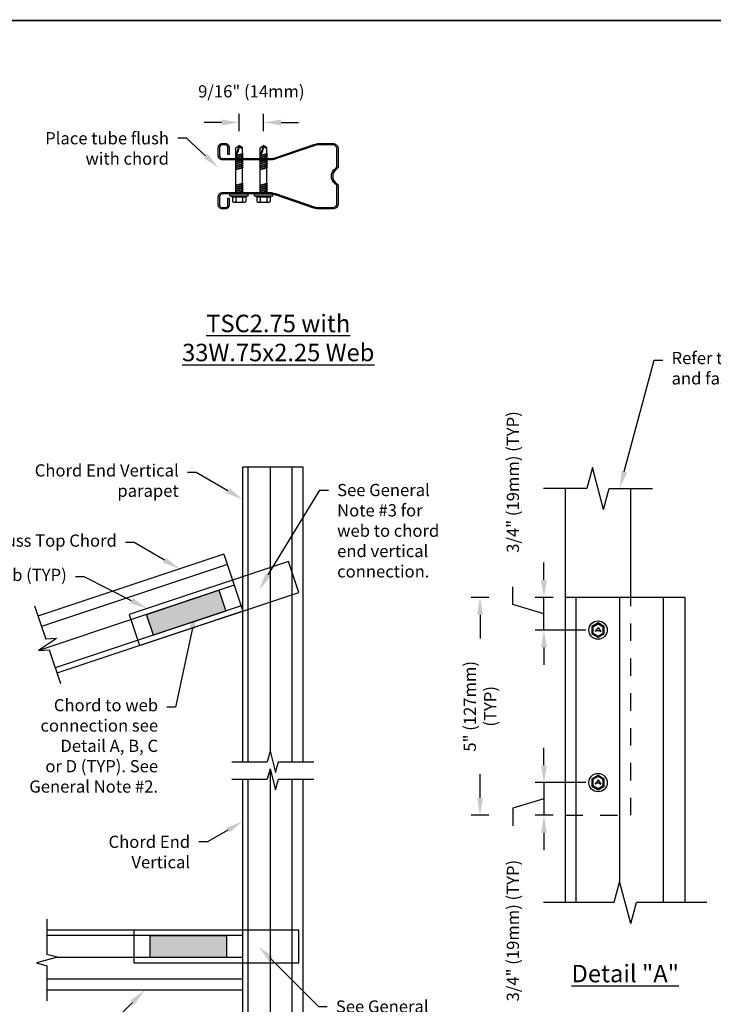
# Model space of a CAD drawing. Units: inches. Extents: x 0 to 11, y 0 to 8.5.
# Drawn here: x 2.9 to 6.8, y 2.8 to 8.5 of the extents above; entities that cross this region are included whole.
import ezdxf
from ezdxf import colors
from ezdxf.entities.mleader import LeaderData, LeaderLine
from ezdxf.math import Vec2, Vec3

# ---------------------------------------------------------------- set-up
doc = ezdxf.new("R2010")
doc.units = ezdxf.units.IN
doc.header["$MEASUREMENT"] = 0
doc.linetypes.add('HIDDEN', pattern=[0.375, 0.25, -0.125])
doc.layers.get('0').update_dxf_attribs({"linetype": 'CONTINUOUS'})
doc.layers.get('Defpoints').update_dxf_attribs({"linetype": 'CONTINUOUS'})
for name, color, linetype in [('BLOCKS', 7, 'CONTINUOUS'), ('BOR', 7, 'CONTINUOUS'), ('Const.', 7, 'CONTINUOUS'), ('Dim-Dimensions', 7, 'CONTINUOUS'), ('Dim-Leaders', 7, 'CONTINUOUS'), ('Fasteners', 7, 'CONTINUOUS'), ('Hatch', 7, 'CONTINUOUS')]:
    doc.layers.add(name, color=color, linetype=linetype)
doc.styles.add('TrusSteel_Std.', font='romand.shx', dxfattribs={"height": 0.07})
doc.dimstyles.new('TrusSteel_Std.', dxfattribs={"dimtxt": 0.07, "dimasz": 0.1, "dimexe": 0.05, "dimexo": 0.07, "dimgap": 0.05, "dimtad": 0, "dimdec": 4, "dimzin": 0, "dimdsep": 46, "dimtxsty": 'TrusSteel_Std.', "dimcen": 0.09, "dimadec": 0, "dimazin": 0, "dimtfac": 1, "dimtdec": 4, "dimtofl": 0, "dimtmove": 2, "dimatfit": 3, "dimfxl": 0.05, "dimtolj": 1, "dimtzin": 1, "dimarcsym": 1})

# ---------------------------------------------------------------- blocks, each defined once
blk = doc.blocks.new('*U14')
blk.add_lwpolyline([(-0.155, 0.106, -0.247443), (-0.237, 0.062), (-0.626, 0.062, -0.414214), (-0.75, 0.186), (-0.75, 0.499, -0.083267), (-0.729, 0.623), (-0.424, 1.507, 0.083267), (-0.405, 1.621), (-0.405, 2.723, 0.414214), (-0.465, 2.783), (-0.66, 2.783, 0.414214), (-0.72, 2.723), (-0.72, 2.652, 0.414214), (-0.66, 2.592), (-0.5, 2.592), (-0.5, 2.563), (-0.66, 2.563, -0.414214), (-0.75, 2.652), (-0.75, 2.723, -0.414214), (-0.66, 2.813), (-0.465, 2.813, -0.414214), (-0.375, 2.723), (-0.375, 1.621, -0.083267), (-0.396, 1.497), (-0.701, 0.613, 0.083267), (-0.72, 0.499), (-0.72, 0.186, 0.414214), (-0.626, 0.092), (-0.237, 0.092, 0.247443), (-0.179, 0.123, -0.527163), (0.179, 0.123, 0.247443), (0.237, 0.092), (0.626, 0.092, 0.414214), (0.72, 0.186), (0.72, 0.499, 0.083267), (0.701, 0.613), (0.396, 1.497, -0.083267), (0.375, 1.621), (0.375, 2.723, -0.414214), (0.465, 2.813), (0.66, 2.813, -0.414214), (0.75, 2.723), (0.75, 2.652, -0.414214), (0.66, 2.563), (0.5, 2.563), (0.5, 2.592), (0.66, 2.592, 0.414214), (0.72, 2.652), (0.72, 2.723, 0.414214), (0.66, 2.783), (0.465, 2.783, 0.414214), (0.405, 2.723), (0.405, 1.621, 0.083267), (0.424, 1.507), (0.729, 0.623, -0.083267), (0.75, 0.499), (0.75, 0.186, -0.414214), (0.626, 0.062), (0.237, 0.062, -0.247443), (0.155, 0.106, 0.527163)], format="xyb", close=True)
blk = doc.blocks.new('*D38')
at = {"layer": 'Defpoints', "color": 0, "transparency": 16777216}
for p in [(5.9986, 5.1818), (5.5088, 3.9318), (5.9986, 3.9318)]:
    blk.add_point(p, dxfattribs=at)
at = {"layer": 'Dim-Dimensions', "color": 0, "lineweight": -2, "transparency": 16777216}
for p, q in [((5.5588, 5.1818), (5.4588, 5.1818)), ((5.5088, 5.0818), (5.5088, 4.9451)), ((5.5088, 4.0318), (5.5088, 4.1685)), ((5.5588, 3.9318), (5.4588, 3.9318))]:
    blk.add_line(p, q, dxfattribs=at)
at = {"layer": 'Dim-Dimensions', "color": 0, "transparency": 16777216}
for points in [[(5.4922, 5.0818), (5.5255, 5.0818), (5.5088, 5.1818)], [(5.4922, 4.0318), (5.5255, 4.0318), (5.5088, 3.9318)]]:
    blk.add_solid(points, dxfattribs=at)
at = {"layer": 'Dim-Dimensions', "color": 0, "transparency": 16777216, "insert": (5.5088, 4.5568), "char_height": 0.07, "attachment_point": 5, "rotation": 90, "style": 'TrusSteel_Std.'}
blk.add_mtext('\\A1;5" (127mm)\\P(TYP)', dxfattribs=at)
blk = doc.blocks.new('*D39')
at = {"layer": 'Defpoints', "color": 0, "transparency": 16777216}
for p in [(6.1861, 4.1193), (5.8757, 3.9318), (5.9986, 3.9318)]:
    blk.add_point(p, dxfattribs=at)
at = {"layer": 'Dim-Dimensions', "color": 0, "lineweight": -2, "transparency": 16777216}
for p, q in [((5.8757, 4.2193), (5.8757, 4.3193)), ((6.1161, 4.1193), (5.8257, 4.1193)), ((5.8757, 4.1193), (5.8757, 3.9318)), ((5.8757, 4.0255), (5.6974, 3.972)), ((5.6974, 3.972), (5.6974, 3.872)), ((5.9286, 3.9318), (5.8257, 3.9318)), ((5.8757, 3.8318), (5.8757, 3.7318))]:
    blk.add_line(p, q, dxfattribs=at)
at = {"layer": 'Dim-Dimensions', "color": 0, "transparency": 16777216}
for points in [[(5.859, 4.2193), (5.8924, 4.2193), (5.8757, 4.1193)], [(5.859, 3.8318), (5.8924, 3.8318), (5.8757, 3.9318)]]:
    blk.add_solid(points, dxfattribs=at)
at = {"layer": 'Dim-Dimensions', "color": 0, "transparency": 16777216, "insert": (5.6974, 3.2703), "char_height": 0.07, "attachment_point": 5, "rotation": 90, "style": 'TrusSteel_Std.'}
blk.add_mtext('\\A1;3/4" (19mm) (TYP)', dxfattribs=at)
blk = doc.blocks.new('*D30')
at = {"layer": 'Defpoints', "color": 0, "transparency": 16777216}
for p in [(5.8757, 5.1818), (5.9986, 5.1818), (6.1861, 4.9943)]:
    blk.add_point(p, dxfattribs=at)
at = {"layer": 'Dim-Dimensions', "color": 0, "lineweight": -2, "transparency": 16777216}
for p, q in [((5.8757, 5.2818), (5.8757, 5.3818)), ((5.6974, 5.1416), (5.6974, 5.2416)), ((5.8757, 5.088), (5.6974, 5.1416)), ((5.9286, 5.1818), (5.8257, 5.1818)), ((5.8757, 4.9943), (5.8757, 5.1818)), ((6.1161, 4.9943), (5.8257, 4.9943)), ((5.8757, 4.8943), (5.8757, 4.7943))]:
    blk.add_line(p, q, dxfattribs=at)
at = {"layer": 'Dim-Dimensions', "color": 0, "transparency": 16777216}
for points in [[(5.859, 5.2818), (5.8924, 5.2818), (5.8757, 5.1818)], [(5.859, 4.8943), (5.8924, 4.8943), (5.8757, 4.9943)]]:
    blk.add_solid(points, dxfattribs=at)
at = {"layer": 'Dim-Dimensions', "color": 0, "transparency": 16777216, "insert": (5.6974, 5.8433), "char_height": 0.07, "attachment_point": 5, "rotation": 90, "style": 'TrusSteel_Std.'}
blk.add_mtext('\\A1;3/4" (19mm) (TYP)', dxfattribs=at)
blk = doc.blocks.new('*D40')
at = {"layer": 'Defpoints', "color": 0, "transparency": 16777216}
for p in [(4.2667, 7.9056), (4.1261, 7.7735), (4.2667, 7.7735)]:
    blk.add_point(p, dxfattribs=at)
at = {"layer": 'Dim-Dimensions', "color": 0, "lineweight": -2, "transparency": 16777216}
for p, q in [((4.1261, 7.8556), (4.1261, 7.9556)), ((4.2667, 7.8556), (4.2667, 7.9556)), ((4.0261, 7.9056), (3.9261, 7.9056)), ((4.3667, 7.9056), (4.4667, 7.9056))]:
    blk.add_line(p, q, dxfattribs=at)
at = {"layer": 'Dim-Dimensions', "color": 0, "transparency": 16777216}
for points in [[(4.0261, 7.9223), (4.0261, 7.889), (4.1261, 7.9056)], [(4.3667, 7.9223), (4.3667, 7.889), (4.2667, 7.9056)]]:
    blk.add_solid(points, dxfattribs=at)
at = {"layer": 'Dim-Dimensions', "color": 0, "transparency": 16777216, "insert": (4.1964, 8.084), "char_height": 0.07, "attachment_point": 5, "style": 'TrusSteel_Std.'}
blk.add_mtext('\\A1;9/16" (14mm)', dxfattribs=at)

msp = doc.modelspace()

# ---------------------------------------------------------------- hatches: boundary and pattern name
at = {"layer": 'Hatch'}
h = msp.add_hatch(color=8, dxfattribs=at)
h.dxf.hatch_style = 1
h.paths.add_polyline_path([(3.59451, 5.08376), (4.00956, 5.22211), (4.04909, 5.10353), (3.63404, 4.96518)])
h = msp.add_hatch(color=8, dxfattribs=at)
h.dxf.hatch_style = 1
h.paths.add_polyline_path([(3.61666, 3.24214), (4.05416, 3.24214), (4.05416, 3.11714), (3.61666, 3.11714)])

# ---------------------------------------------------------------- linework, layer by layer
at = {"layer": 'BLOCKS'}
for p, q in [((6.15372, 5.92753), (6.12137, 5.80678)), ((6.21842, 5.68604), (6.15372, 5.92753)), ((6.12137, 5.80678), (5.87357, 5.80678)), ((5.99857, 3.93178), (5.99857, 5.80678)), ((6.21842, 5.68604), (6.25078, 5.80678)), ((6.25078, 5.80678), (6.49857, 5.80678)), ((6.37357, 5.18178), (6.37357, 5.80678)), ((6.68607, 5.18178), (5.99857, 5.18178)), ((5.99857, 3.43178), (5.99857, 5.18178)), ((6.06107, 3.43178), (6.06107, 5.18178)), ((6.31107, 3.54841), (6.31107, 5.18178)), ((6.56107, 3.43178), (6.56107, 5.18178)), ((6.68607, 3.43178), (6.68607, 5.18178)), ((2.95218, 5.13317), (3.01606, 4.94152)), ((3.07845, 4.94526), (2.97414, 4.87639)), ((3.07845, 4.94526), (3.01606, 4.94152)), ((2.97414, 4.87639), (3.03652, 4.88013)), ((3.03652, 4.88013), (3.10041, 4.68848)), ((4.30361, 4.29883), (4.28743, 4.23846)), ((4.30361, 4.29883), (4.33596, 4.17809)), ((4.08541, 4.23846), (4.28743, 4.23846)), ((4.33596, 4.17809), (4.35214, 4.23846)), ((4.35214, 4.23846), (4.55416, 4.23846)), ((4.30361, 4.19883), (4.28743, 4.13846)), ((4.30361, 4.19883), (4.33596, 4.07809)), ((4.08541, 4.13846), (4.28743, 4.13846)), ((4.33596, 4.07809), (4.35214, 4.13846)), ((4.35214, 4.13846), (4.55416, 4.13846)), ((6.30997, 3.55253), (6.27762, 3.43178)), ((6.37467, 3.31104), (6.30997, 3.55253)), ((6.27762, 3.43178), (5.87357, 3.43178)), ((6.37467, 3.31104), (6.40703, 3.43178)), ((6.81107, 3.43178), (6.40703, 3.43178)), ((3.02291, 3.33589), (3.02291, 3.13386)), ((3.08328, 3.11769), (2.96254, 3.08534)), ((3.08328, 3.11769), (3.02291, 3.13386)), ((2.96254, 3.08534), (3.02291, 3.06916)), ((3.02291, 3.06916), (3.02291, 2.86714))]:
    msp.add_line(p, q, dxfattribs=at)
at = {"layer": 'BLOCKS', "linetype": 'HIDDEN', "ltscale": 0.25}
for p, q in [((6.37357, 3.93178), (6.37357, 5.18178)), ((5.99857, 3.93178), (6.37357, 3.93178))]:
    msp.add_line(p, q, dxfattribs=at)
at = {"layer": 'BOR', "const_width": 0.01}
msp.add_lwpolyline([(0.12, 1.49), (10.87, 1.49, 0.4142136), (10.99, 1.61), (10.99, 8.37, 0.4142136), (10.87, 8.49), (0.12, 8.49, 0.4142136), (0, 8.37), (0, 1.61, 0.4142136)], format="xyb", close=True, dxfattribs=at)
at = {"layer": 'Const.', "linetype": 'Continuous'}
for p, q in [((6.18607, 5.00951), (6.16909, 4.98615)), ((6.179, 4.99059), (6.16909, 4.98615)), ((6.19314, 4.99059), (6.179, 4.99059)), ((6.18607, 5.00951), (6.20306, 4.98615)), ((6.19314, 4.99059), (6.20306, 4.98615)), ((6.18607, 4.13451), (6.16909, 4.11115)), ((6.18607, 4.13451), (6.20306, 4.11115)), ((6.179, 4.11559), (6.16909, 4.11115)), ((6.19314, 4.11559), (6.179, 4.11559)), ((6.19314, 4.11559), (6.20306, 4.11115))]:
    msp.add_line(p, q, dxfattribs=at)
for points in [[(6.18607, 4.95369), (6.22123, 4.97399), (6.22123, 5.01458), (6.18607, 5.03488), (6.15091, 5.01458), (6.15091, 4.97399)], [(6.18607, 4.96009), (6.21568, 4.97719), (6.21568, 5.01138), (6.18607, 5.02848), (6.15646, 5.01138), (6.15646, 4.97719)], [(6.18607, 4.07869), (6.22123, 4.09899), (6.22123, 4.13958), (6.18607, 4.15988), (6.15091, 4.13958), (6.15091, 4.09899)], [(6.18607, 4.08509), (6.21568, 4.10219), (6.21568, 4.13638), (6.18607, 4.15348), (6.15646, 4.13638), (6.15646, 4.10219)]]:
    msp.add_lwpolyline(points, close=True, dxfattribs=at)
for centre in [(6.18607, 4.99428), (6.18607, 4.11928)]:
    msp.add_circle(centre, 0.05276, dxfattribs=at)
at = {"layer": 'Dim-Dimensions'}
for p, q in [((4.14791, 5.92964), (4.49166, 5.92964)), ((4.14791, 4.23846), (4.14791, 5.92964)), ((4.17916, 4.23846), (4.17916, 5.92964)), ((4.30416, 5.92964), (4.30416, 4.29677)), ((4.42916, 5.92964), (4.42916, 4.23846)), ((4.49166, 5.92964), (4.49166, 4.23846)), ((4.03921, 5.42964), (2.97194, 5.07388)), ((4.03921, 5.42964), (4.14791, 5.10353)), ((4.05897, 5.37034), (2.9917, 5.01459)), ((4.0985, 5.25176), (2.97591, 4.87756)), ((4.13803, 5.13317), (3.07076, 4.77742)), ((4.14791, 5.10353), (3.08064, 4.74777)), ((4.30416, 4.19677), (4.30416, 2.42964)), ((4.14791, 2.42964), (4.14791, 4.13846)), ((4.17916, 2.42964), (4.17916, 4.13846)), ((4.42916, 4.13846), (4.42916, 2.42964)), ((4.49166, 4.13846), (4.49166, 2.42964)), ((4.14791, 3.27339), (3.02291, 3.27339)), ((4.14791, 3.24214), (3.02291, 3.24214)), ((4.14791, 3.11714), (3.08123, 3.11714)), ((4.14791, 2.99214), (3.02291, 2.99214)), ((4.14791, 2.92964), (3.02291, 2.92964))]:
    msp.add_line(p, q, dxfattribs=at)
for points in [[(4.40893, 5.38818), (3.49569, 5.08376), (3.55499, 4.90588), (4.46822, 5.2103)], [(4.46822, 3.27339), (3.52291, 3.27339), (3.52291, 3.08589), (4.46822, 3.08589)]]:
    msp.add_lwpolyline(points, close=True, dxfattribs=at)
at = {"layer": 'Dim-Leaders', "color": 8}
for points in [[(3.59451, 5.08376), (4.00956, 5.22211), (4.04909, 5.10353), (3.63404, 4.96518)], [(3.61666, 3.24214), (4.05416, 3.24214), (4.05416, 3.11714), (3.61666, 3.11714)]]:
    msp.add_lwpolyline(points, close=True, dxfattribs=at)
at = {"layer": 'Fasteners'}
for p, q in [((4.12611, 7.77354), (4.10704, 7.71634)), ((4.10704, 7.75924), (4.12611, 7.77354)), ((4.10704, 7.71625), (4.10704, 7.75924)), ((4.14518, 7.75924), (4.12611, 7.77354)), ((4.14518, 7.72665), (4.14518, 7.75924)), ((4.26673, 7.77354), (4.24767, 7.71634)), ((4.24767, 7.75924), (4.26673, 7.77354)), ((4.24767, 7.71625), (4.24767, 7.75924)), ((4.2858, 7.75924), (4.26673, 7.77354)), ((4.2858, 7.72665), (4.2858, 7.75924)), ((4.10284, 7.71365), (4.14938, 7.72328)), ((4.10704, 7.71625), (4.10284, 7.71365)), ((4.10284, 7.71365), (4.10704, 7.71314)), ((4.10284, 7.70254), (4.14938, 7.71217)), ((4.10704, 7.70515), (4.10284, 7.70254)), ((4.10284, 7.70254), (4.10704, 7.70203)), ((4.10284, 7.69143), (4.14938, 7.70107)), ((4.10704, 7.69404), (4.10284, 7.69143)), ((4.10284, 7.69143), (4.10704, 7.69092)), ((4.10284, 7.68032), (4.14938, 7.68996)), ((4.10704, 7.68293), (4.10284, 7.68032)), ((4.10284, 7.68032), (4.10704, 7.67981)), ((4.10704, 7.71625), (4.14518, 7.72665)), ((4.10704, 7.71314), (4.12237, 7.71769)), ((4.10704, 7.70515), (4.14518, 7.71554)), ((4.10704, 7.70515), (4.10704, 7.71314)), ((4.10704, 7.70203), (4.12237, 7.70658)), ((4.10704, 7.69404), (4.14518, 7.70443)), ((4.10704, 7.69404), (4.10704, 7.70203)), ((4.10704, 7.69092), (4.12237, 7.69547)), ((4.10704, 7.68293), (4.14518, 7.69333)), ((4.10704, 7.68293), (4.10704, 7.69092)), ((4.10704, 7.67981), (4.12237, 7.68437)), ((4.10704, 7.67182), (4.14518, 7.68222)), ((4.14518, 7.72665), (4.14938, 7.72328)), ((4.14518, 7.71554), (4.14518, 7.72241)), ((4.14518, 7.71554), (4.14938, 7.71217)), ((4.14518, 7.70443), (4.14518, 7.7113)), ((4.14518, 7.70443), (4.14938, 7.70107)), ((4.14518, 7.69333), (4.14518, 7.7002)), ((4.14518, 7.69333), (4.14938, 7.68996)), ((4.14518, 7.68222), (4.14518, 7.68909)), ((4.14518, 7.68222), (4.14938, 7.67885)), ((4.24346, 7.71365), (4.29, 7.72328)), ((4.24767, 7.71625), (4.24346, 7.71365)), ((4.24346, 7.71365), (4.24767, 7.71314)), ((4.24346, 7.70254), (4.29, 7.71217)), ((4.24767, 7.70515), (4.24346, 7.70254)), ((4.24346, 7.70254), (4.24767, 7.70203)), ((4.24346, 7.69143), (4.29, 7.70107)), ((4.24767, 7.69404), (4.24346, 7.69143)), ((4.24346, 7.69143), (4.24767, 7.69092)), ((4.24346, 7.68032), (4.29, 7.68996)), ((4.24767, 7.68293), (4.24346, 7.68032)), ((4.24346, 7.68032), (4.24767, 7.67981)), ((4.24767, 7.71625), (4.2858, 7.72665)), ((4.24767, 7.71314), (4.263, 7.71769)), ((4.24767, 7.70515), (4.2858, 7.71554)), ((4.24767, 7.70515), (4.24767, 7.71314)), ((4.24767, 7.70203), (4.263, 7.70658)), ((4.24767, 7.69404), (4.2858, 7.70443)), ((4.24767, 7.69404), (4.24767, 7.70203)), ((4.24767, 7.69092), (4.263, 7.69547)), ((4.24767, 7.68293), (4.2858, 7.69333)), ((4.24767, 7.68293), (4.24767, 7.69092)), ((4.24767, 7.67981), (4.263, 7.68437)), ((4.24767, 7.67182), (4.2858, 7.68222)), ((4.2858, 7.72665), (4.29, 7.72328)), ((4.2858, 7.71554), (4.2858, 7.72241)), ((4.2858, 7.71554), (4.29, 7.71217)), ((4.2858, 7.70443), (4.2858, 7.7113)), ((4.2858, 7.70443), (4.29, 7.70107)), ((4.2858, 7.69333), (4.2858, 7.7002)), ((4.2858, 7.69333), (4.29, 7.68996)), ((4.2858, 7.68222), (4.2858, 7.68909)), ((4.2858, 7.68222), (4.29, 7.67885)), ((4.10284, 7.66921), (4.14938, 7.67885)), ((4.10704, 7.67182), (4.10284, 7.66921)), ((4.10284, 7.66921), (4.10704, 7.66871)), ((4.10284, 7.65811), (4.14938, 7.66774)), ((4.10704, 7.66071), (4.10284, 7.65811)), ((4.10284, 7.65811), (4.10704, 7.6576)), ((4.10284, 7.647), (4.14938, 7.65664)), ((4.10704, 7.64961), (4.10284, 7.647)), ((4.10284, 7.647), (4.10704, 7.64649)), ((4.10284, 7.63589), (4.14938, 7.64553)), ((4.10704, 7.6385), (4.10284, 7.63589)), ((4.10284, 7.63589), (4.10704, 7.63538)), ((4.10704, 7.67182), (4.10704, 7.67981)), ((4.10704, 7.66871), (4.12237, 7.67326)), ((4.10704, 7.66071), (4.14518, 7.67111)), ((4.10704, 7.66071), (4.10704, 7.66871)), ((4.10704, 7.6576), (4.12237, 7.66215)), ((4.10704, 7.64961), (4.14518, 7.66)), ((4.10704, 7.64961), (4.10704, 7.6576)), ((4.10704, 7.64649), (4.12237, 7.65104)), ((4.10704, 7.6385), (4.14518, 7.6489)), ((4.10704, 7.6385), (4.10704, 7.64649)), ((4.10704, 7.63538), (4.12237, 7.63994)), ((4.10704, 7.54675), (4.10704, 7.63538)), ((4.14518, 7.67111), (4.14518, 7.67798)), ((4.14518, 7.67111), (4.14938, 7.66774)), ((4.14518, 7.66), (4.14518, 7.66687)), ((4.14518, 7.66), (4.14938, 7.65664)), ((4.14518, 7.6489), (4.14518, 7.65577)), ((4.14518, 7.6489), (4.14938, 7.64553)), ((4.14518, 7.55715), (4.14518, 7.64466)), ((4.24346, 7.66921), (4.29, 7.67885)), ((4.24767, 7.67182), (4.24346, 7.66921)), ((4.24346, 7.66921), (4.24767, 7.66871)), ((4.24346, 7.65811), (4.29, 7.66774)), ((4.24767, 7.66071), (4.24346, 7.65811)), ((4.24346, 7.65811), (4.24767, 7.6576)), ((4.24346, 7.647), (4.29, 7.65664)), ((4.24767, 7.64961), (4.24346, 7.647)), ((4.24346, 7.647), (4.24767, 7.64649)), ((4.24346, 7.63589), (4.29, 7.64553)), ((4.24767, 7.6385), (4.24346, 7.63589)), ((4.24346, 7.63589), (4.24767, 7.63538)), ((4.24767, 7.67182), (4.24767, 7.67981)), ((4.24767, 7.66871), (4.263, 7.67326)), ((4.24767, 7.66071), (4.2858, 7.67111)), ((4.24767, 7.66071), (4.24767, 7.66871)), ((4.24767, 7.6576), (4.263, 7.66215)), ((4.24767, 7.64961), (4.2858, 7.66)), ((4.24767, 7.64961), (4.24767, 7.6576)), ((4.24767, 7.64649), (4.263, 7.65104)), ((4.24767, 7.6385), (4.2858, 7.6489)), ((4.24767, 7.6385), (4.24767, 7.64649)), ((4.24767, 7.63538), (4.263, 7.63994)), ((4.24767, 7.54675), (4.24767, 7.63538)), ((4.2858, 7.67111), (4.2858, 7.67798)), ((4.2858, 7.67111), (4.29, 7.66774)), ((4.2858, 7.66), (4.2858, 7.66687)), ((4.2858, 7.66), (4.29, 7.65664)), ((4.2858, 7.6489), (4.2858, 7.65577)), ((4.2858, 7.6489), (4.29, 7.64553)), ((4.2858, 7.55715), (4.2858, 7.64466)), ((4.10284, 7.54414), (4.14938, 7.55378)), ((4.10704, 7.54675), (4.10284, 7.54414)), ((4.10284, 7.54414), (4.10704, 7.54364)), ((4.10284, 7.53304), (4.14938, 7.54267)), ((4.10704, 7.53564), (4.10284, 7.53304)), ((4.10284, 7.53304), (4.10704, 7.53253)), ((4.10284, 7.52193), (4.14938, 7.53156)), ((4.10704, 7.52454), (4.10284, 7.52193)), ((4.10284, 7.52193), (4.10704, 7.52142)), ((4.10284, 7.51082), (4.14938, 7.52046)), ((4.10704, 7.51343), (4.10284, 7.51082)), ((4.10704, 7.54675), (4.14518, 7.55715)), ((4.10704, 7.54364), (4.12237, 7.54819)), ((4.10704, 7.53564), (4.14518, 7.54604)), ((4.10704, 7.53564), (4.10704, 7.54364)), ((4.10704, 7.53253), (4.12237, 7.53708)), ((4.10704, 7.52454), (4.14518, 7.53493)), ((4.10704, 7.52454), (4.10704, 7.53253)), ((4.10704, 7.52142), (4.12237, 7.52597)), ((4.10704, 7.51343), (4.14518, 7.52382)), ((4.10704, 7.51343), (4.10704, 7.52142)), ((4.10704, 7.51031), (4.12237, 7.51486)), ((4.10704, 7.50232), (4.14518, 7.51272)), ((4.14518, 7.55715), (4.14938, 7.55378)), ((4.14518, 7.54604), (4.14518, 7.55291)), ((4.14518, 7.54604), (4.14938, 7.54267)), ((4.14518, 7.53493), (4.14518, 7.5418)), ((4.14518, 7.53493), (4.14938, 7.53156)), ((4.14518, 7.52382), (4.14518, 7.53069)), ((4.14518, 7.52382), (4.14938, 7.52046)), ((4.14518, 7.51272), (4.14518, 7.51959)), ((4.14518, 7.51272), (4.14938, 7.50935)), ((4.24346, 7.54414), (4.29, 7.55378)), ((4.24767, 7.54675), (4.24346, 7.54414)), ((4.24346, 7.54414), (4.24767, 7.54364)), ((4.24346, 7.53304), (4.29, 7.54267)), ((4.24767, 7.53564), (4.24346, 7.53304)), ((4.24346, 7.53304), (4.24767, 7.53253)), ((4.24346, 7.52193), (4.29, 7.53156)), ((4.24767, 7.52454), (4.24346, 7.52193)), ((4.24346, 7.52193), (4.24767, 7.52142)), ((4.24346, 7.51082), (4.29, 7.52046)), ((4.24767, 7.51343), (4.24346, 7.51082)), ((4.24767, 7.54675), (4.2858, 7.55715)), ((4.24767, 7.54364), (4.263, 7.54819)), ((4.24767, 7.53564), (4.2858, 7.54604)), ((4.24767, 7.53564), (4.24767, 7.54364)), ((4.24767, 7.53253), (4.263, 7.53708)), ((4.24767, 7.52454), (4.2858, 7.53493)), ((4.24767, 7.52454), (4.24767, 7.53253)), ((4.24767, 7.52142), (4.263, 7.52597)), ((4.24767, 7.51343), (4.2858, 7.52382)), ((4.24767, 7.51343), (4.24767, 7.52142)), ((4.24767, 7.51031), (4.263, 7.51486)), ((4.24767, 7.50232), (4.2858, 7.51272)), ((4.2858, 7.55715), (4.29, 7.55378)), ((4.2858, 7.54604), (4.2858, 7.55291)), ((4.2858, 7.54604), (4.29, 7.54267)), ((4.2858, 7.53493), (4.2858, 7.5418)), ((4.2858, 7.53493), (4.29, 7.53156)), ((4.2858, 7.52382), (4.2858, 7.53069)), ((4.2858, 7.52382), (4.29, 7.52046)), ((4.2858, 7.51272), (4.2858, 7.51959)), ((4.2858, 7.51272), (4.29, 7.50935)), ((4.07335, 7.49585), (4.17887, 7.49585)), ((4.07335, 7.48382), (4.07335, 7.49585)), ((4.07335, 7.48382), (4.17887, 7.48382)), ((4.07335, 7.48382), (4.08825, 7.47982)), ((4.08825, 7.47982), (4.08825, 7.45215)), ((4.08825, 7.47982), (4.16397, 7.47982)), ((4.10284, 7.51082), (4.10704, 7.51031)), ((4.10284, 7.49971), (4.14938, 7.50935)), ((4.10704, 7.50232), (4.10284, 7.49971)), ((4.10284, 7.49971), (4.10704, 7.4992)), ((4.10704, 7.50232), (4.10704, 7.51031)), ((4.10704, 7.4992), (4.12237, 7.50376)), ((4.10704, 7.49585), (4.10704, 7.4992)), ((4.10718, 7.47982), (4.10718, 7.45215)), ((4.14504, 7.47982), (4.14504, 7.45215)), ((4.14518, 7.49585), (4.14518, 7.50848)), ((4.17887, 7.48382), (4.16397, 7.47982)), ((4.16397, 7.47982), (4.16397, 7.45215)), ((4.17887, 7.48382), (4.17887, 7.49585)), ((4.21397, 7.49585), (4.3195, 7.49585)), ((4.21397, 7.48382), (4.21397, 7.49585)), ((4.21397, 7.48382), (4.3195, 7.48382)), ((4.21397, 7.48382), (4.22887, 7.47982)), ((4.22887, 7.47982), (4.22887, 7.45215)), ((4.22887, 7.47982), (4.30459, 7.47982)), ((4.24346, 7.51082), (4.24767, 7.51031)), ((4.24346, 7.49971), (4.29, 7.50935)), ((4.24767, 7.50232), (4.24346, 7.49971)), ((4.24346, 7.49971), (4.24767, 7.4992)), ((4.24767, 7.50232), (4.24767, 7.51031)), ((4.24767, 7.4992), (4.263, 7.50376)), ((4.24767, 7.49585), (4.24767, 7.4992)), ((4.2478, 7.47982), (4.2478, 7.45215)), ((4.28566, 7.47982), (4.28566, 7.45215)), ((4.2858, 7.49585), (4.2858, 7.50848)), ((4.3195, 7.48382), (4.30459, 7.47982)), ((4.30459, 7.47982), (4.30459, 7.45215)), ((4.3195, 7.48382), (4.3195, 7.49585)), ((4.09771, 7.44798), (4.1545, 7.44798)), ((4.23834, 7.44798), (4.29513, 7.44798))]:
    msp.add_line(p, q, dxfattribs=at)
for centre, radius, start, end in [((4.04864, 7.76758), 0.07769, 318.73142, 4.39863), ((4.14279, 7.77593), 0.01685, 188.13049, 278.12994), ((4.18927, 7.76758), 0.07769, 318.73142, 4.39863), ((4.28342, 7.77593), 0.01685, 188.13049, 278.12994), ((4.09771, 7.4608), 0.01282, 222.42789, 317.57211), ((4.12611, 7.49301), 0.04503, 245.14353, 294.85647), ((4.1545, 7.4608), 0.01282, 222.42789, 317.57211), ((4.23834, 7.4608), 0.01282, 222.42789, 317.57211), ((4.26673, 7.49301), 0.04503, 245.14353, 294.85647), ((4.29513, 7.4608), 0.01282, 222.42789, 317.57211)]:
    msp.add_arc(centre, radius, start, end, dxfattribs=at)

# ---------------------------------------------------------------- block references
at = {"layer": 'BLOCKS', "xscale": 0.25, "yscale": 0.25, "zscale": 0.25, "rotation": 90}
msp.add_blockref('*U14', (4.71012, 7.59707), dxfattribs=at)

# ---------------------------------------------------------------- texts
at = {"layer": 'Dim-Dimensions', "char_height": 0.1, "attachment_point": 5, "style": 'TrusSteel_Std.'}
for s, insert in [('\\A1;{\\LTSC2.75 with\\P33W.75x2.25 Web}', (4.35075, 6.66945)), ('\\A1;{\\LDetail "A"}', (6.34232, 3.02407))]:
    msp.add_mtext(s, dxfattribs=dict(at, insert=insert))

# ---------------------------------------------------------------- dimensions: what is measured, and where the dimension line sits
at = {"layer": 'Dim-Dimensions'}
dim = msp.add_linear_dim(base=(4.26673, 7.90562), p1=(4.12611, 7.77354), p2=(4.26673, 7.77354), text='9/16" (14mm)', dimstyle='TrusSteel_Std.', override={"dimfxlon": 1}, dxfattribs=at)
dim.commit()
dim.dimension.update_dxf_attribs({"geometry": '*D40', "text_midpoint": (4.19642, 8.08396)})
for base, p1, p2, angle, picture, middle in [((5.87571, 5.18178), (6.18607, 4.99428), (5.99857, 5.18178), 270, '*D30', (5.69737, 5.2916)), ((5.87571, 3.93178), (6.18607, 4.11928), (5.99857, 3.93178), 90, '*D39', (5.69737, 3.82197))]:
    dim = msp.add_linear_dim(base=base, p1=p1, p2=p2, angle=angle, text='3/4" (19mm) (TYP)', dimstyle='TrusSteel_Std.', override={"dimtmove": 1, "dimfxlon": 0}, dxfattribs=at)
    dim.commit()
    dim.dimension.update_dxf_attribs({"geometry": picture, "text_midpoint": middle, "dimtype": 160})
dim = msp.add_linear_dim(base=(5.50884, 3.93178), p1=(5.99857, 5.18178), p2=(5.99857, 3.93178), angle=90, text='5" (127mm)\\P(TYP)', dimstyle='TrusSteel_Std.', override={"dimfxlon": 1}, dxfattribs=at)
dim.commit()
dim.dimension.update_dxf_attribs({"geometry": '*D38', "text_midpoint": (5.50884, 4.55678)})

# ---------------------------------------------------------------- leaders
at = {"layer": 'Dim-Leaders'}
ml = msp.add_multileader_mtext('Standard', dxfattribs=at)
ml.set_content('Place tube flush\\Pwith chord', color=256, style='TrusSteel_Std.')
ml.set_leader_properties()
ml.build(insert=Vec2(0, 0))
ml.multileader.update_dxf_attribs({"dogleg_length": 0.05, "arrow_head_size": 0.1})
ctx = ml.context
ctx.base_point, ctx.char_height, ctx.arrow_head_size, ctx.landing_gap_size, ctx.plane_origin = Vec3(2.78028, 7.81507), 0.07, 0.1, 0.05, Vec3(4.007, 7.64647)
ctx.text_align_type = 2
notes = []
notes.append((ctx, [(0, (1, 1, 0), (3.82362, 7.81507), (-1, 0), 0.05, [(0, [(4.007, 7.64647)], 0, [])])]))
ctx.mtext.insert, ctx.mtext.alignment, ctx.mtext.flow_direction = Vec3(3.72362, 7.85007), 3, 5
ml = msp.add_multileader_mtext('Standard', dxfattribs=at)
ml.set_content('Refer to cut sections above for web\\Pand fastener placements (TYP).', color=256, style='TrusSteel_Std.')
ml.set_leader_properties()
ml.build(insert=Vec2(0, 0))
ml.multileader.update_dxf_attribs({"dogleg_length": 0.05, "arrow_head_size": 0.1})
ctx = ml.context
ctx.base_point, ctx.char_height, ctx.arrow_head_size, ctx.landing_gap_size, ctx.plane_origin = Vec3(6.55828, 6.54286), 0.07, 0.1, 0.05, Vec3(6.31105, 5.80678)
notes.append((ctx, [(0, (1, 1, 0), (6.50828, 6.54286), (1, 0), 0.05, [(0, [(6.31105, 5.80678)], 0, [])])]))
ctx.mtext.insert, ctx.mtext.flow_direction = Vec3(6.60828, 6.58953), 5
ml = msp.add_multileader_mtext('Standard', dxfattribs=at)
ml.set_content('Chord End Vertical\\Pparapet', color=256, style='TrusSteel_Std.')
ml.set_leader_properties()
ml.build(insert=Vec2(0, 0))
ml.multileader.update_dxf_attribs({"dogleg_length": 0.05, "arrow_head_size": 0.1})
ctx = ml.context
ctx.base_point, ctx.char_height, ctx.arrow_head_size, ctx.landing_gap_size, ctx.plane_origin = Vec3(2.70617, 5.89826), 0.07, 0.1, 0.05, Vec3(4.14791, 5.7433)
ctx.text_align_type = 2
notes.append((ctx, [(0, (1, 1, 0), (3.87951, 5.89826), (-1, 0), 0.05, [(0, [(4.14791, 5.7433)], 0, [])])]))
ctx.mtext.insert, ctx.mtext.alignment, ctx.mtext.flow_direction = Vec3(3.77951, 5.94493), 3, 5
ml = msp.add_multileader_mtext('Standard', dxfattribs=at)
ml.set_content('See General\\PNote #3 for\\Pweb to chord\\Pend vertical\\Pconnection.', color=256, style='TrusSteel_Std.')
ml.set_leader_properties()
ml.build(insert=Vec2(0, 0))
ml.multileader.update_dxf_attribs({"dogleg_length": 0.05, "arrow_head_size": 0.1})
ctx = ml.context
ctx.base_point, ctx.char_height, ctx.arrow_head_size, ctx.landing_gap_size, ctx.plane_origin = Vec3(4.63882, 5.79739), 0.07, 0.1, 0.05, Vec3(4.24111, 5.22475)
notes.append((ctx, [(0, (1, 1, 0), (4.58882, 5.79739), (1, 0), 0.05, [(0, [(4.24111, 5.22475)], 0, [])])]))
ctx.mtext.insert, ctx.mtext.flow_direction = Vec3(4.68882, 5.83239), 5
ml = msp.add_multileader_mtext('Standard', dxfattribs=at)
ml.set_content('Truss Top Chord', color=256, style='TrusSteel_Std.')
ml.set_leader_properties()
ml.build(insert=Vec2(0, 0))
ml.multileader.update_dxf_attribs({"dogleg_length": 0.05, "arrow_head_size": 0.1})
ctx = ml.context
ctx.base_point, ctx.char_height, ctx.arrow_head_size, ctx.landing_gap_size, ctx.plane_origin = Vec3(2.47124, 5.4957), 0.07, 0.1, 0.05, Vec3(3.78548, 5.34506)
ctx.text_align_type = 2
notes.append((ctx, [(0, (1, 1, 0), (3.52457, 5.4957), (-1, 0), 0.05, [(0, [(3.78548, 5.34506)], 0, [])])]))
ctx.mtext.insert, ctx.mtext.alignment, ctx.mtext.flow_direction = Vec3(3.42457, 5.54236), 3, 5
ml = msp.add_multileader_mtext('Standard', dxfattribs=at)
ml.set_content('Web (TYP)', color=256, style='TrusSteel_Std.')
ml.set_leader_properties()
ml.build(insert=Vec2(0, 0))
ml.multileader.update_dxf_attribs({"dogleg_length": 0.05, "arrow_head_size": 0.1})
ctx = ml.context
ctx.base_point, ctx.char_height, ctx.arrow_head_size, ctx.landing_gap_size, ctx.plane_origin = Vec3(2.54041, 5.29883), 0.07, 0.1, 0.05, Vec3(3.5986, 5.11807)
ctx.text_align_type = 2
notes.append((ctx, [(0, (1, 1, 0), (3.23708, 5.29883), (-1, 0), 0.05, [(0, [(3.5986, 5.11807)], 0, [])])]))
ctx.mtext.insert, ctx.mtext.alignment, ctx.mtext.flow_direction = Vec3(3.13708, 5.3455), 3, 5
ml = msp.add_multileader_mtext('Standard', dxfattribs=at)
ml.set_content('Chord to web\\Pconnection see\\PDetail A, B, C\\Por D (TYP). See\\PGeneral Note #2.', color=256, style='TrusSteel_Std.')
ml.set_leader_properties()
ml.build(insert=Vec2(0, 0))
ml.multileader.update_dxf_attribs({"dogleg_length": 0.05, "arrow_head_size": 0.1})
ctx = ml.context
ctx.base_point, ctx.char_height, ctx.arrow_head_size, ctx.landing_gap_size, ctx.plane_origin = Vec3(2.68455, 4.55174), 0.07, 0.1, 0.05, Vec3(3.87887, 5.10293)
ctx.text_align_type = 2
notes.append((ctx, [(0, (1, 1, 0), (3.76121, 4.55174), (-1, 0), 0.05, [(0, [(3.87887, 5.10293)], 0, [])])]))
ctx.mtext.insert, ctx.mtext.alignment, ctx.mtext.flow_direction = Vec3(3.66121, 4.59841), 3, 5
ml = msp.add_multileader_mtext('Standard', dxfattribs=at)
ml.set_content('Chord End\\PVertical', color=256, style='TrusSteel_Std.')
ml.set_leader_properties()
ml.build(insert=Vec2(0, 0))
ml.multileader.update_dxf_attribs({"dogleg_length": 0.05, "arrow_head_size": 0.1})
ctx = ml.context
ctx.base_point, ctx.char_height, ctx.arrow_head_size, ctx.landing_gap_size, ctx.plane_origin = Vec3(3.23833, 3.77966), 0.07, 0.1, 0.05, Vec3(4.14791, 3.89681)
ctx.text_align_type = 2
notes.append((ctx, [(0, (1, 1, 0), (3.945, 3.77966), (-1, 0), 0.05, [(0, [(4.14791, 3.89681)], 0, [])])]))
ctx.mtext.insert, ctx.mtext.alignment, ctx.mtext.flow_direction = Vec3(3.845, 3.81466), 3, 5
ml = msp.add_multileader_mtext('Standard', dxfattribs=at)
ml.set_content('See General\\PNote #3 for\\Pweb to chord\\Pend vertical\\Pconnection.', color=256, style='TrusSteel_Std.')
ml.set_leader_properties()
ml.build(insert=Vec2(0, 0))
ml.multileader.update_dxf_attribs({"dogleg_length": 0.05, "arrow_head_size": 0.1})
ctx = ml.context
ctx.base_point, ctx.char_height, ctx.arrow_head_size, ctx.landing_gap_size, ctx.plane_origin = Vec3(4.63157, 2.83514), 0.07, 0.1, 0.05, Vec3(4.23813, 3.17858)
notes.append((ctx, [(0, (1, 1, 0), (4.58157, 2.83514), (1, 0), 0.05, [(0, [(4.23813, 3.17858)], 0, [])])]))
ctx.mtext.insert, ctx.mtext.flow_direction = Vec3(4.68157, 2.87014), 5
ml = msp.add_multileader_mtext('Standard', dxfattribs=at)
ml.set_content('Truss Bottom Chord', color=256, style='TrusSteel_Std.')
ml.set_leader_properties()
ml.build(insert=Vec2(0, 0))
ml.multileader.update_dxf_attribs({"dogleg_length": 0.05, "arrow_head_size": 0.1})
ctx = ml.context
ctx.base_point, ctx.char_height, ctx.arrow_head_size, ctx.landing_gap_size, ctx.plane_origin = Vec3(2.10695, 2.68785), 0.07, 0.1, 0.05, Vec3(3.58541, 2.92964)
ctx.text_align_type = 2
notes.append((ctx, [(0, (1, 1, 0), (3.34362, 2.68785), (-1, 0), 0.05, [(0, [(3.58541, 2.92964)], 0, [])])]))
ctx.mtext.insert, ctx.mtext.alignment, ctx.mtext.flow_direction = Vec3(3.24362, 2.72285), 3, 5
for ctx, leaders in notes:
    for number, flags, end, landing, length, lines in leaders:
        leader = LeaderData()
        leader.index, (leader.has_last_leader_line, leader.has_dogleg_vector, leader.attachment_direction) = number, flags
        leader.last_leader_point, leader.dogleg_vector, leader.dogleg_length = Vec3(end), Vec3(landing), length
        for number, points, colour, breaks in lines:
            line = LeaderLine()
            line.index, line.vertices, line.color, line.breaks = number, Vec3.list(points), colors.encode_raw_color(colour), breaks
            leader.lines.append(line)
        ctx.leaders.append(leader)

doc.saveas('drawing.dxf')
